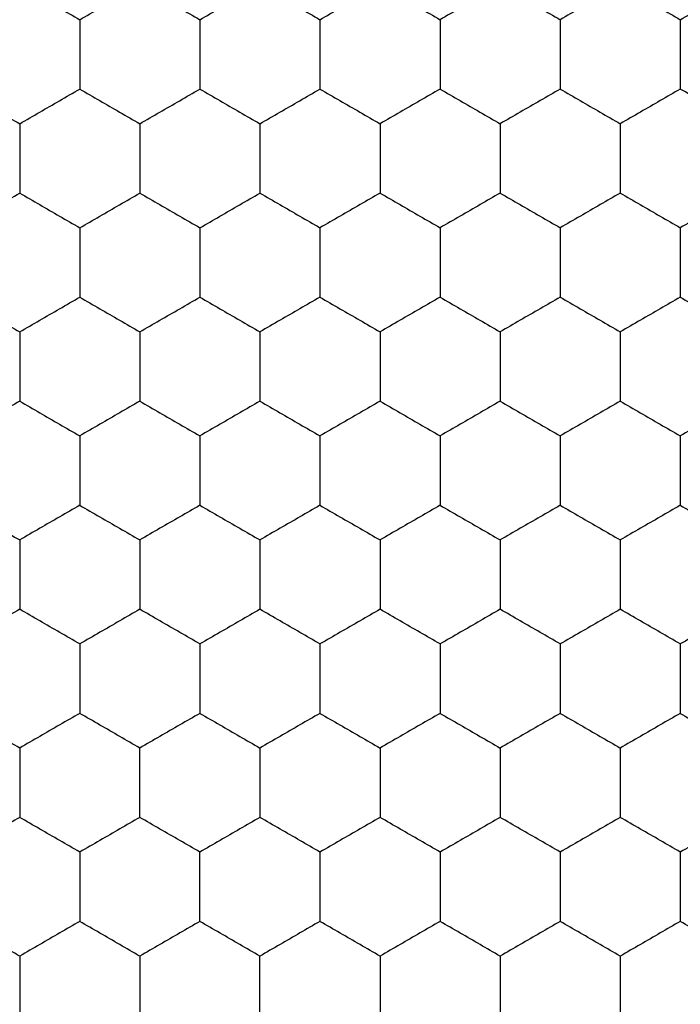
# Model space of a CAD drawing. Units: millimetres. Extents: x 10 to 410, y 10 to 287.
# Drawn here: x 63 to 65, y 216 to 220 of the extents above; entities that cross this region are included whole.
import ezdxf

# ---------------------------------------------------------------- set-up
doc = ezdxf.new("R2010")
doc.units = ezdxf.units.MM

msp = doc.modelspace()

# ---------------------------------------------------------------- linework, layer by layer
at = {"color": 7, "linetype": 'Continuous', "lineweight": 25}
for points, knots in [([(62.4875, 219.6455), (62.5319, 219.6712), (62.599, 219.7099), (62.6651, 219.7481), (62.6875, 219.761)], [0, 0, 0, 0, 0.661447, 1, 1, 1, 1]), ([(62.6875, 219.761), (62.7319, 219.7353), (62.799, 219.6966), (62.8651, 219.6584), (62.8875, 219.6455)], [0, 0, 0, 0, 0.661443, 1, 1, 1, 1]), ([(62.8875, 219.6455), (62.9319, 219.6712), (62.999, 219.7099), (63.0651, 219.7481), (63.0875, 219.761)], [0, 0, 0, 0, 0.661442, 1, 1, 1, 1]), ([(63.0875, 219.761), (63.1319, 219.7353), (63.199, 219.6966), (63.2651, 219.6584), (63.2875, 219.6455)], [0, 0, 0, 0, 0.661443, 1, 1, 1, 1]), ([(63.2875, 219.6455), (63.3319, 219.6712), (63.399, 219.7099), (63.4651, 219.7481), (63.4875, 219.761)], [0, 0, 0, 0, 0.661442, 1, 1, 1, 1]), ([(63.4875, 219.761), (63.5319, 219.7353), (63.599, 219.6966), (63.6651, 219.6584), (63.6875, 219.6455)], [0, 0, 0, 0, 0.661443, 1, 1, 1, 1]), ([(63.6875, 219.6455), (63.7319, 219.6712), (63.799, 219.7099), (63.8651, 219.7481), (63.8875, 219.761)], [0, 0, 0, 0, 0.661442, 1, 1, 1, 1]), ([(63.8875, 219.761), (63.9319, 219.7353), (63.999, 219.6966), (64.0651, 219.6584), (64.0875, 219.6455)], [0, 0, 0, 0, 0.661443, 1, 1, 1, 1]), ([(64.2875, 219.761), (64.2431, 219.7353), (64.1759, 219.6966), (64.1098, 219.6584), (64.0875, 219.6455)], [0, 0, 0, 0, 0.661443, 1, 1, 1, 1]), ([(64.2875, 219.761), (64.3319, 219.7353), (64.399, 219.6966), (64.4651, 219.6584), (64.4875, 219.6455)], [0, 0, 0, 0, 0.661443, 1, 1, 1, 1]), ([(64.6875, 219.761), (64.6431, 219.7353), (64.5759, 219.6966), (64.5098, 219.6584), (64.4875, 219.6455)], [0, 0, 0, 0, 0.661443, 1, 1, 1, 1]), ([(64.6875, 219.761), (64.7319, 219.7353), (64.799, 219.6966), (64.8651, 219.6584), (64.8875, 219.6455)], [0, 0, 0, 0, 0.661448, 1, 1, 1, 1]), ([(64.8875, 219.6455), (64.9319, 219.6712), (64.999, 219.7099), (65.0651, 219.7481), (65.0875, 219.761)], [0, 0, 0, 0, 0.661442, 1, 1, 1, 1]), ([(62.8875, 219.6455), (62.8875, 219.5942), (62.8875, 219.5167), (62.8875, 219.4404), (62.8875, 219.4146)], [0, 0, 0, 0, 0.661444, 1, 1, 1, 1]), ([(63.2875, 219.6455), (63.2875, 219.5942), (63.2875, 219.5167), (63.2875, 219.4404), (63.2875, 219.4146)], [0, 0, 0, 0, 0.661444, 1, 1, 1, 1]), ([(63.6875, 219.6455), (63.6875, 219.5942), (63.6875, 219.5167), (63.6875, 219.4404), (63.6875, 219.4146)], [0, 0, 0, 0, 0.661444, 1, 1, 1, 1]), ([(64.0875, 219.6455), (64.0875, 219.5942), (64.0875, 219.5167), (64.0875, 219.4404), (64.0875, 219.4146)], [0, 0, 0, 0, 0.661444, 1, 1, 1, 1]), ([(64.4875, 219.6455), (64.4875, 219.5942), (64.4875, 219.5167), (64.4875, 219.4404), (64.4875, 219.4146)], [0, 0, 0, 0, 0.661444, 1, 1, 1, 1]), ([(64.8875, 219.6455), (64.8875, 219.5942), (64.8875, 219.5167), (64.8875, 219.4404), (64.8875, 219.4146)], [0, 0, 0, 0, 0.661444, 1, 1, 1, 1]), ([(62.4875, 219.4146), (62.5319, 219.3889), (62.599, 219.3502), (62.6651, 219.312), (62.6875, 219.2991)], [0, 0, 0, 0, 0.661447, 1, 1, 1, 1]), ([(62.6875, 219.2991), (62.7319, 219.3247), (62.799, 219.3635), (62.8651, 219.4017), (62.8875, 219.4146)], [0, 0, 0, 0, 0.661443, 1, 1, 1, 1]), ([(62.8875, 219.4146), (62.9319, 219.3889), (62.999, 219.3502), (63.0651, 219.312), (63.0875, 219.2991)], [0, 0, 0, 0, 0.661443, 1, 1, 1, 1]), ([(63.0875, 219.2991), (63.1319, 219.3247), (63.199, 219.3635), (63.2651, 219.4017), (63.2875, 219.4146)], [0, 0, 0, 0, 0.661443, 1, 1, 1, 1]), ([(63.2875, 219.4146), (63.3319, 219.3889), (63.399, 219.3502), (63.4651, 219.312), (63.4875, 219.2991)], [0, 0, 0, 0, 0.661443, 1, 1, 1, 1]), ([(63.4875, 219.2991), (63.5319, 219.3247), (63.599, 219.3635), (63.6651, 219.4017), (63.6875, 219.4146)], [0, 0, 0, 0, 0.661443, 1, 1, 1, 1]), ([(63.6875, 219.4146), (63.7319, 219.3889), (63.799, 219.3502), (63.8651, 219.312), (63.8875, 219.2991)], [0, 0, 0, 0, 0.661443, 1, 1, 1, 1]), ([(64.0875, 219.4146), (64.0431, 219.3889), (63.9759, 219.3502), (63.9098, 219.312), (63.8875, 219.2991)], [0, 0, 0, 0, 0.661443, 1, 1, 1, 1]), ([(64.0875, 219.4146), (64.1319, 219.3889), (64.199, 219.3502), (64.2651, 219.312), (64.2875, 219.2991)], [0, 0, 0, 0, 0.661443, 1, 1, 1, 1]), ([(64.4875, 219.4146), (64.4431, 219.3889), (64.3759, 219.3502), (64.3098, 219.312), (64.2875, 219.2991)], [0, 0, 0, 0, 0.661443, 1, 1, 1, 1]), ([(64.4875, 219.4146), (64.5319, 219.3889), (64.599, 219.3502), (64.6651, 219.312), (64.6875, 219.2991)], [0, 0, 0, 0, 0.661443, 1, 1, 1, 1]), ([(64.8875, 219.4146), (64.8431, 219.3889), (64.7759, 219.3502), (64.7098, 219.312), (64.6875, 219.2991)], [0, 0, 0, 0, 0.661447, 1, 1, 1, 1]), ([(65.0875, 219.2991), (65.0431, 219.3247), (64.9759, 219.3635), (64.9098, 219.4017), (64.8875, 219.4146)], [0, 0, 0, 0, 0.661443, 1, 1, 1, 1]), ([(62.6875, 219.2991), (62.6875, 219.2478), (62.6875, 219.1703), (62.6875, 219.094), (62.6875, 219.0682)], [0, 0, 0, 0, 0.661442, 1, 1, 1, 1]), ([(63.0875, 219.2991), (63.0875, 219.2478), (63.0875, 219.1703), (63.0875, 219.094), (63.0875, 219.0682)], [0, 0, 0, 0, 0.661442, 1, 1, 1, 1]), ([(63.4875, 219.2991), (63.4875, 219.2478), (63.4875, 219.1703), (63.4875, 219.094), (63.4875, 219.0682)], [0, 0, 0, 0, 0.661442, 1, 1, 1, 1]), ([(63.8875, 219.2991), (63.8875, 219.2478), (63.8875, 219.1703), (63.8875, 219.094), (63.8875, 219.0682)], [0, 0, 0, 0, 0.661442, 1, 1, 1, 1]), ([(64.2875, 219.2991), (64.2875, 219.2478), (64.2875, 219.1703), (64.2875, 219.094), (64.2875, 219.0682)], [0, 0, 0, 0, 0.661442, 1, 1, 1, 1]), ([(64.6875, 219.2991), (64.6875, 219.2478), (64.6875, 219.1703), (64.6875, 219.094), (64.6875, 219.0682)], [0, 0, 0, 0, 0.661442, 1, 1, 1, 1]), ([(62.4875, 218.9527), (62.5319, 218.9783), (62.599, 219.0171), (62.6651, 219.0552), (62.6875, 219.0682)], [0, 0, 0, 0, 0.661448, 1, 1, 1, 1]), ([(62.6875, 219.0682), (62.7319, 219.0425), (62.799, 219.0038), (62.8651, 218.9656), (62.8875, 218.9527)], [0, 0, 0, 0, 0.661442, 1, 1, 1, 1]), ([(62.8875, 218.9527), (62.9319, 218.9783), (62.999, 219.0171), (63.0651, 219.0552), (63.0875, 219.0682)], [0, 0, 0, 0, 0.661443, 1, 1, 1, 1]), ([(63.0875, 219.0682), (63.1319, 219.0425), (63.199, 219.0038), (63.2651, 218.9656), (63.2875, 218.9527)], [0, 0, 0, 0, 0.661442, 1, 1, 1, 1]), ([(63.2875, 218.9527), (63.3319, 218.9783), (63.399, 219.0171), (63.4651, 219.0552), (63.4875, 219.0682)], [0, 0, 0, 0, 0.661443, 1, 1, 1, 1]), ([(63.4875, 219.0682), (63.5319, 219.0425), (63.599, 219.0038), (63.6651, 218.9656), (63.6875, 218.9527)], [0, 0, 0, 0, 0.661442, 1, 1, 1, 1]), ([(63.8875, 219.0682), (63.8431, 219.0425), (63.7759, 219.0038), (63.7098, 218.9656), (63.6875, 218.9527)], [0, 0, 0, 0, 0.661442, 1, 1, 1, 1]), ([(63.8875, 219.0682), (63.9319, 219.0425), (63.999, 219.0038), (64.0651, 218.9656), (64.0875, 218.9527)], [0, 0, 0, 0, 0.661442, 1, 1, 1, 1]), ([(64.2875, 219.0682), (64.2431, 219.0425), (64.1759, 219.0038), (64.1098, 218.9656), (64.0875, 218.9527)], [0, 0, 0, 0, 0.661442, 1, 1, 1, 1]), ([(64.2875, 219.0682), (64.3319, 219.0425), (64.399, 219.0038), (64.4651, 218.9656), (64.4875, 218.9527)], [0, 0, 0, 0, 0.661442, 1, 1, 1, 1]), ([(64.6875, 219.0682), (64.6431, 219.0425), (64.5759, 219.0038), (64.5098, 218.9656), (64.4875, 218.9527)], [0, 0, 0, 0, 0.661442, 1, 1, 1, 1]), ([(64.6875, 219.0682), (64.7319, 219.0425), (64.799, 219.0038), (64.8651, 218.9656), (64.8875, 218.9527)], [0, 0, 0, 0, 0.661447, 1, 1, 1, 1]), ([(65.0875, 219.0682), (65.0431, 219.0425), (64.9759, 219.0038), (64.9098, 218.9656), (64.8875, 218.9527)], [0, 0, 0, 0, 0.661442, 1, 1, 1, 1]), ([(62.8875, 218.9527), (62.8875, 218.9014), (62.8875, 218.8239), (62.8875, 218.7476), (62.8875, 218.7218)], [0, 0, 0, 0, 0.661442, 1, 1, 1, 1]), ([(63.2875, 218.9527), (63.2875, 218.9014), (63.2875, 218.8239), (63.2875, 218.7476), (63.2875, 218.7218)], [0, 0, 0, 0, 0.661442, 1, 1, 1, 1]), ([(63.6875, 218.9527), (63.6875, 218.9014), (63.6875, 218.8239), (63.6875, 218.7476), (63.6875, 218.7218)], [0, 0, 0, 0, 0.661442, 1, 1, 1, 1]), ([(64.0875, 218.9527), (64.0875, 218.9014), (64.0875, 218.8239), (64.0875, 218.7476), (64.0875, 218.7218)], [0, 0, 0, 0, 0.661442, 1, 1, 1, 1]), ([(64.4875, 218.9527), (64.4875, 218.9014), (64.4875, 218.8239), (64.4875, 218.7476), (64.4875, 218.7218)], [0, 0, 0, 0, 0.661442, 1, 1, 1, 1]), ([(64.8875, 218.9527), (64.8875, 218.9014), (64.8875, 218.8239), (64.8875, 218.7476), (64.8875, 218.7218)], [0, 0, 0, 0, 0.661442, 1, 1, 1, 1]), ([(62.4875, 218.7218), (62.5319, 218.6961), (62.599, 218.6574), (62.6651, 218.6192), (62.6875, 218.6063)], [0, 0, 0, 0, 0.661447, 1, 1, 1, 1]), ([(62.6875, 218.6063), (62.7319, 218.6319), (62.799, 218.6707), (62.8651, 218.7088), (62.8875, 218.7218)], [0, 0, 0, 0, 0.661442, 1, 1, 1, 1]), ([(62.8875, 218.7218), (62.9319, 218.6961), (62.999, 218.6574), (63.0651, 218.6192), (63.0875, 218.6063)], [0, 0, 0, 0, 0.661442, 1, 1, 1, 1]), ([(63.0875, 218.6063), (63.1319, 218.6319), (63.199, 218.6707), (63.2651, 218.7088), (63.2875, 218.7218)], [0, 0, 0, 0, 0.661442, 1, 1, 1, 1]), ([(63.2875, 218.7218), (63.3319, 218.6961), (63.399, 218.6574), (63.4651, 218.6192), (63.4875, 218.6063)], [0, 0, 0, 0, 0.661442, 1, 1, 1, 1]), ([(63.6875, 218.7218), (63.6431, 218.6961), (63.5759, 218.6574), (63.5098, 218.6192), (63.4875, 218.6063)], [0, 0, 0, 0, 0.661442, 1, 1, 1, 1]), ([(63.6875, 218.7218), (63.7319, 218.6961), (63.799, 218.6574), (63.8651, 218.6192), (63.8875, 218.6063)], [0, 0, 0, 0, 0.661442, 1, 1, 1, 1]), ([(64.0875, 218.7218), (64.0431, 218.6961), (63.9759, 218.6574), (63.9098, 218.6192), (63.8875, 218.6063)], [0, 0, 0, 0, 0.661442, 1, 1, 1, 1]), ([(64.0875, 218.7218), (64.1319, 218.6961), (64.199, 218.6574), (64.2651, 218.6192), (64.2875, 218.6063)], [0, 0, 0, 0, 0.661442, 1, 1, 1, 1]), ([(64.4875, 218.7218), (64.4431, 218.6961), (64.3759, 218.6574), (64.3098, 218.6192), (64.2875, 218.6063)], [0, 0, 0, 0, 0.661442, 1, 1, 1, 1]), ([(64.4875, 218.7218), (64.5319, 218.6961), (64.599, 218.6574), (64.6651, 218.6192), (64.6875, 218.6063)], [0, 0, 0, 0, 0.661442, 1, 1, 1, 1]), ([(64.8875, 218.7218), (64.8431, 218.6961), (64.7759, 218.6574), (64.7098, 218.6192), (64.6875, 218.6063)], [0, 0, 0, 0, 0.661447, 1, 1, 1, 1]), ([(64.8875, 218.7218), (64.9319, 218.6961), (64.999, 218.6574), (65.0651, 218.6192), (65.0875, 218.6063)], [0, 0, 0, 0, 0.661442, 1, 1, 1, 1]), ([(62.6875, 218.6063), (62.6875, 218.555), (62.6875, 218.4775), (62.6875, 218.4012), (62.6875, 218.3753)], [0, 0, 0, 0, 0.661442, 1, 1, 1, 1]), ([(63.0875, 218.6063), (63.0875, 218.555), (63.0875, 218.4775), (63.0875, 218.4012), (63.0875, 218.3753)], [0, 0, 0, 0, 0.661442, 1, 1, 1, 1]), ([(63.4875, 218.6063), (63.4875, 218.555), (63.4875, 218.4775), (63.4875, 218.4012), (63.4875, 218.3753)], [0, 0, 0, 0, 0.661442, 1, 1, 1, 1]), ([(63.8875, 218.6063), (63.8875, 218.555), (63.8875, 218.4775), (63.8875, 218.4012), (63.8875, 218.3753)], [0, 0, 0, 0, 0.661442, 1, 1, 1, 1]), ([(64.2875, 218.6063), (64.2875, 218.555), (64.2875, 218.4775), (64.2875, 218.4012), (64.2875, 218.3753)], [0, 0, 0, 0, 0.661442, 1, 1, 1, 1]), ([(64.6875, 218.6063), (64.6875, 218.555), (64.6875, 218.4775), (64.6875, 218.4012), (64.6875, 218.3753)], [0, 0, 0, 0, 0.661442, 1, 1, 1, 1]), ([(62.6875, 218.3753), (62.6431, 218.3497), (62.5759, 218.3109), (62.5098, 218.2728), (62.4875, 218.2599)], [0, 0, 0, 0, 0.661447, 1, 1, 1, 1]), ([(62.6875, 218.3753), (62.7319, 218.3497), (62.799, 218.3109), (62.8651, 218.2728), (62.8875, 218.2599)], [0, 0, 0, 0, 0.661442, 1, 1, 1, 1]), ([(63.0875, 218.3753), (63.0431, 218.3497), (62.9759, 218.3109), (62.9098, 218.2728), (62.8875, 218.2599)], [0, 0, 0, 0, 0.661442, 1, 1, 1, 1]), ([(63.0875, 218.3753), (63.1319, 218.3497), (63.199, 218.3109), (63.2651, 218.2728), (63.2875, 218.2599)], [0, 0, 0, 0, 0.661442, 1, 1, 1, 1]), ([(63.4875, 218.3753), (63.4431, 218.3497), (63.3759, 218.3109), (63.3098, 218.2728), (63.2875, 218.2599)], [0, 0, 0, 0, 0.661442, 1, 1, 1, 1]), ([(63.4875, 218.3753), (63.5319, 218.3497), (63.599, 218.3109), (63.6651, 218.2728), (63.6875, 218.2599)], [0, 0, 0, 0, 0.661442, 1, 1, 1, 1]), ([(63.8875, 218.3753), (63.8431, 218.3497), (63.7759, 218.3109), (63.7098, 218.2728), (63.6875, 218.2599)], [0, 0, 0, 0, 0.661442, 1, 1, 1, 1]), ([(63.8875, 218.3753), (63.9319, 218.3497), (63.999, 218.3109), (64.0651, 218.2728), (64.0875, 218.2599)], [0, 0, 0, 0, 0.661442, 1, 1, 1, 1]), ([(64.2875, 218.3753), (64.2431, 218.3497), (64.1759, 218.3109), (64.1098, 218.2728), (64.0875, 218.2599)], [0, 0, 0, 0, 0.661442, 1, 1, 1, 1]), ([(64.2875, 218.3753), (64.3319, 218.3497), (64.399, 218.3109), (64.4651, 218.2728), (64.4875, 218.2599)], [0, 0, 0, 0, 0.661442, 1, 1, 1, 1]), ([(64.6875, 218.3753), (64.6431, 218.3497), (64.5759, 218.3109), (64.5098, 218.2728), (64.4875, 218.2599)], [0, 0, 0, 0, 0.661442, 1, 1, 1, 1]), ([(64.6875, 218.3753), (64.7319, 218.3497), (64.799, 218.3109), (64.8651, 218.2728), (64.8875, 218.2599)], [0, 0, 0, 0, 0.661447, 1, 1, 1, 1]), ([(65.0875, 218.3753), (65.0431, 218.3497), (64.9759, 218.3109), (64.9098, 218.2728), (64.8875, 218.2599)], [0, 0, 0, 0, 0.661442, 1, 1, 1, 1]), ([(62.8875, 218.2599), (62.8875, 218.2086), (62.8875, 218.1311), (62.8875, 218.0548), (62.8875, 218.0289)], [0, 0, 0, 0, 0.661444, 1, 1, 1, 1]), ([(63.2875, 218.2599), (63.2875, 218.2086), (63.2875, 218.1311), (63.2875, 218.0548), (63.2875, 218.0289)], [0, 0, 0, 0, 0.661444, 1, 1, 1, 1]), ([(63.6875, 218.2599), (63.6875, 218.2086), (63.6875, 218.1311), (63.6875, 218.0548), (63.6875, 218.0289)], [0, 0, 0, 0, 0.661444, 1, 1, 1, 1]), ([(64.0875, 218.2599), (64.0875, 218.2086), (64.0875, 218.1311), (64.0875, 218.0548), (64.0875, 218.0289)], [0, 0, 0, 0, 0.661444, 1, 1, 1, 1]), ([(64.4875, 218.2599), (64.4875, 218.2086), (64.4875, 218.1311), (64.4875, 218.0548), (64.4875, 218.0289)], [0, 0, 0, 0, 0.661444, 1, 1, 1, 1]), ([(64.8875, 218.2599), (64.8875, 218.2086), (64.8875, 218.1311), (64.8875, 218.0548), (64.8875, 218.0289)], [0, 0, 0, 0, 0.661444, 1, 1, 1, 1]), ([(62.4875, 218.0289), (62.5319, 218.0033), (62.599, 217.9645), (62.6651, 217.9264), (62.6875, 217.9135)], [0, 0, 0, 0, 0.661447, 1, 1, 1, 1]), ([(62.8875, 218.0289), (62.8431, 218.0033), (62.7759, 217.9645), (62.7098, 217.9264), (62.6875, 217.9135)], [0, 0, 0, 0, 0.661442, 1, 1, 1, 1]), ([(62.8875, 218.0289), (62.9319, 218.0033), (62.999, 217.9645), (63.0651, 217.9264), (63.0875, 217.9135)], [0, 0, 0, 0, 0.661442, 1, 1, 1, 1]), ([(63.2875, 218.0289), (63.2431, 218.0033), (63.1759, 217.9645), (63.1098, 217.9264), (63.0875, 217.9135)], [0, 0, 0, 0, 0.661442, 1, 1, 1, 1]), ([(63.2875, 218.0289), (63.3319, 218.0033), (63.399, 217.9645), (63.4651, 217.9264), (63.4875, 217.9135)], [0, 0, 0, 0, 0.661442, 1, 1, 1, 1]), ([(63.6875, 218.0289), (63.6431, 218.0033), (63.5759, 217.9645), (63.5098, 217.9264), (63.4875, 217.9135)], [0, 0, 0, 0, 0.661442, 1, 1, 1, 1]), ([(63.6875, 218.0289), (63.7319, 218.0033), (63.799, 217.9645), (63.8651, 217.9264), (63.8875, 217.9135)], [0, 0, 0, 0, 0.661442, 1, 1, 1, 1]), ([(64.0875, 218.0289), (64.0431, 218.0033), (63.9759, 217.9645), (63.9098, 217.9264), (63.8875, 217.9135)], [0, 0, 0, 0, 0.661442, 1, 1, 1, 1]), ([(64.0875, 218.0289), (64.1319, 218.0033), (64.199, 217.9645), (64.2651, 217.9264), (64.2875, 217.9135)], [0, 0, 0, 0, 0.661442, 1, 1, 1, 1]), ([(64.4875, 218.0289), (64.4431, 218.0033), (64.3759, 217.9645), (64.3098, 217.9264), (64.2875, 217.9135)], [0, 0, 0, 0, 0.661442, 1, 1, 1, 1]), ([(64.4875, 218.0289), (64.5319, 218.0033), (64.599, 217.9645), (64.6651, 217.9264), (64.6875, 217.9135)], [0, 0, 0, 0, 0.661442, 1, 1, 1, 1]), ([(64.8875, 218.0289), (64.8431, 218.0033), (64.7759, 217.9645), (64.7098, 217.9264), (64.6875, 217.9135)], [0, 0, 0, 0, 0.661447, 1, 1, 1, 1]), ([(64.8875, 218.0289), (64.9319, 218.0033), (64.999, 217.9645), (65.0651, 217.9264), (65.0875, 217.9135)], [0, 0, 0, 0, 0.661442, 1, 1, 1, 1]), ([(62.6875, 217.9135), (62.6875, 217.8622), (62.6875, 217.7847), (62.6875, 217.7084), (62.6875, 217.6825)], [0, 0, 0, 0, 0.661444, 1, 1, 1, 1]), ([(63.0875, 217.9135), (63.0875, 217.8622), (63.0875, 217.7847), (63.0875, 217.7084), (63.0875, 217.6825)], [0, 0, 0, 0, 0.661444, 1, 1, 1, 1]), ([(63.4875, 217.9135), (63.4875, 217.8622), (63.4875, 217.7847), (63.4875, 217.7084), (63.4875, 217.6825)], [0, 0, 0, 0, 0.661444, 1, 1, 1, 1]), ([(63.8875, 217.9135), (63.8875, 217.8622), (63.8875, 217.7847), (63.8875, 217.7084), (63.8875, 217.6825)], [0, 0, 0, 0, 0.661444, 1, 1, 1, 1]), ([(64.2875, 217.9135), (64.2875, 217.8622), (64.2875, 217.7847), (64.2875, 217.7084), (64.2875, 217.6825)], [0, 0, 0, 0, 0.661444, 1, 1, 1, 1]), ([(64.6875, 217.9135), (64.6875, 217.8622), (64.6875, 217.7847), (64.6875, 217.7084), (64.6875, 217.6825)], [0, 0, 0, 0, 0.661444, 1, 1, 1, 1]), ([(62.6875, 217.6825), (62.6431, 217.6569), (62.5759, 217.6181), (62.5098, 217.58), (62.4875, 217.5671)], [0, 0, 0, 0, 0.661448, 1, 1, 1, 1]), ([(62.8875, 217.5671), (62.8431, 217.5927), (62.7759, 217.6315), (62.7098, 217.6696), (62.6875, 217.6825)], [0, 0, 0, 0, 0.661442, 1, 1, 1, 1]), ([(63.0875, 217.6825), (63.0431, 217.6569), (62.9759, 217.6181), (62.9098, 217.58), (62.8875, 217.5671)], [0, 0, 0, 0, 0.661443, 1, 1, 1, 1]), ([(63.2875, 217.5671), (63.2431, 217.5927), (63.1759, 217.6315), (63.1098, 217.6696), (63.0875, 217.6825)], [0, 0, 0, 0, 0.661442, 1, 1, 1, 1]), ([(63.4875, 217.6825), (63.4431, 217.6569), (63.3759, 217.6181), (63.3098, 217.58), (63.2875, 217.5671)], [0, 0, 0, 0, 0.661443, 1, 1, 1, 1]), ([(63.6875, 217.5671), (63.6431, 217.5927), (63.5759, 217.6315), (63.5098, 217.6696), (63.4875, 217.6825)], [0, 0, 0, 0, 0.661442, 1, 1, 1, 1]), ([(63.8875, 217.6825), (63.8431, 217.6569), (63.7759, 217.6181), (63.7098, 217.58), (63.6875, 217.5671)], [0, 0, 0, 0, 0.661443, 1, 1, 1, 1]), ([(64.0875, 217.5671), (64.0431, 217.5927), (63.9759, 217.6315), (63.9098, 217.6696), (63.8875, 217.6825)], [0, 0, 0, 0, 0.661442, 1, 1, 1, 1]), ([(64.2875, 217.6825), (64.2431, 217.6569), (64.1759, 217.6181), (64.1098, 217.58), (64.0875, 217.5671)], [0, 0, 0, 0, 0.661443, 1, 1, 1, 1]), ([(64.4875, 217.5671), (64.4431, 217.5927), (64.3759, 217.6315), (64.3098, 217.6696), (64.2875, 217.6825)], [0, 0, 0, 0, 0.661442, 1, 1, 1, 1]), ([(64.6875, 217.6825), (64.6431, 217.6569), (64.5759, 217.6181), (64.5098, 217.58), (64.4875, 217.5671)], [0, 0, 0, 0, 0.661443, 1, 1, 1, 1]), ([(64.8875, 217.5671), (64.8431, 217.5927), (64.7759, 217.6315), (64.7098, 217.6696), (64.6875, 217.6825)], [0, 0, 0, 0, 0.661447, 1, 1, 1, 1]), ([(65.0875, 217.6825), (65.0431, 217.6569), (64.9759, 217.6181), (64.9098, 217.58), (64.8875, 217.5671)], [0, 0, 0, 0, 0.661443, 1, 1, 1, 1]), ([(62.8875, 217.5671), (62.8875, 217.5158), (62.8875, 217.4382), (62.8875, 217.3619), (62.8875, 217.3361)], [0, 0, 0, 0, 0.661443, 1, 1, 1, 1]), ([(63.2875, 217.5671), (63.2875, 217.5158), (63.2875, 217.4382), (63.2875, 217.3619), (63.2875, 217.3361)], [0, 0, 0, 0, 0.661443, 1, 1, 1, 1]), ([(63.6875, 217.5671), (63.6875, 217.5158), (63.6875, 217.4382), (63.6875, 217.3619), (63.6875, 217.3361)], [0, 0, 0, 0, 0.661443, 1, 1, 1, 1]), ([(64.0875, 217.5671), (64.0875, 217.5158), (64.0875, 217.4382), (64.0875, 217.3619), (64.0875, 217.3361)], [0, 0, 0, 0, 0.661443, 1, 1, 1, 1]), ([(64.4875, 217.5671), (64.4875, 217.5158), (64.4875, 217.4382), (64.4875, 217.3619), (64.4875, 217.3361)], [0, 0, 0, 0, 0.661443, 1, 1, 1, 1]), ([(64.8875, 217.5671), (64.8875, 217.5158), (64.8875, 217.4382), (64.8875, 217.3619), (64.8875, 217.3361)], [0, 0, 0, 0, 0.661443, 1, 1, 1, 1]), ([(62.6875, 217.2206), (62.6431, 217.2463), (62.5759, 217.285), (62.5098, 217.3232), (62.4875, 217.3361)], [0, 0, 0, 0, 0.6614475, 1, 1, 1, 1]), ([(62.8875, 217.3361), (62.8431, 217.3105), (62.7759, 217.2717), (62.7098, 217.2336), (62.6875, 217.2206)], [0, 0, 0, 0, 0.661442, 1, 1, 1, 1]), ([(63.0875, 217.2206), (63.0431, 217.2463), (62.9759, 217.285), (62.9098, 217.3232), (62.8875, 217.3361)], [0, 0, 0, 0, 0.661443, 1, 1, 1, 1]), ([(63.2875, 217.3361), (63.2431, 217.3105), (63.1759, 217.2717), (63.1098, 217.2336), (63.0875, 217.2206)], [0, 0, 0, 0, 0.661442, 1, 1, 1, 1]), ([(63.2875, 217.3361), (63.3319, 217.3105), (63.399, 217.2717), (63.4651, 217.2336), (63.4875, 217.2206)], [0, 0, 0, 0, 0.661442, 1, 1, 1, 1]), ([(63.6875, 217.3361), (63.6431, 217.3105), (63.5759, 217.2717), (63.5098, 217.2336), (63.4875, 217.2206)], [0, 0, 0, 0, 0.661442, 1, 1, 1, 1]), ([(63.6875, 217.3361), (63.7319, 217.3105), (63.799, 217.2717), (63.8651, 217.2336), (63.8875, 217.2206)], [0, 0, 0, 0, 0.661442, 1, 1, 1, 1]), ([(64.0875, 217.3361), (64.0431, 217.3105), (63.9759, 217.2717), (63.9098, 217.2336), (63.8875, 217.2206)], [0, 0, 0, 0, 0.661442, 1, 1, 1, 1]), ([(64.0875, 217.3361), (64.1319, 217.3105), (64.199, 217.2717), (64.2651, 217.2336), (64.2875, 217.2206)], [0, 0, 0, 0, 0.661442, 1, 1, 1, 1]), ([(64.4875, 217.3361), (64.4431, 217.3105), (64.3759, 217.2717), (64.3098, 217.2336), (64.2875, 217.2206)], [0, 0, 0, 0, 0.661442, 1, 1, 1, 1]), ([(64.4875, 217.3361), (64.5319, 217.3105), (64.599, 217.2717), (64.6651, 217.2336), (64.6875, 217.2206)], [0, 0, 0, 0, 0.661442, 1, 1, 1, 1]), ([(64.8875, 217.3361), (64.8431, 217.3105), (64.7759, 217.2717), (64.7098, 217.2336), (64.6875, 217.2206)], [0, 0, 0, 0, 0.661447, 1, 1, 1, 1]), ([(64.8875, 217.3361), (64.9319, 217.3105), (64.999, 217.2717), (65.0651, 217.2336), (65.0875, 217.2206)], [0, 0, 0, 0, 0.661442, 1, 1, 1, 1]), ([(62.6875, 217.2206), (62.6875, 217.1694), (62.6875, 217.0918), (62.6875, 217.0155), (62.6875, 216.9897)], [0, 0, 0, 0, 0.661443, 1, 1, 1, 1]), ([(63.0875, 216.9897), (63.0875, 217.041), (63.0875, 217.1185), (63.0875, 217.1948), (63.0875, 217.2206)], [0, 0, 0, 0, 0.661443, 1, 1, 1, 1]), ([(63.4875, 217.2206), (63.4875, 217.1694), (63.4875, 217.0918), (63.4875, 217.0155), (63.4875, 216.9897)], [0, 0, 0, 0, 0.661443, 1, 1, 1, 1]), ([(63.8875, 217.2206), (63.8875, 217.1694), (63.8875, 217.0918), (63.8875, 217.0155), (63.8875, 216.9897)], [0, 0, 0, 0, 0.661443, 1, 1, 1, 1]), ([(64.2875, 217.2206), (64.2875, 217.1694), (64.2875, 217.0918), (64.2875, 217.0155), (64.2875, 216.9897)], [0, 0, 0, 0, 0.661443, 1, 1, 1, 1]), ([(64.6875, 217.2206), (64.6875, 217.1694), (64.6875, 217.0918), (64.6875, 217.0155), (64.6875, 216.9897)], [0, 0, 0, 0, 0.661443, 1, 1, 1, 1]), ([(62.6875, 216.9897), (62.6431, 216.9641), (62.5759, 216.9253), (62.5098, 216.8871), (62.4875, 216.8742)], [0, 0, 0, 0, 0.6614475, 1, 1, 1, 1]), ([(62.8875, 216.8742), (62.8431, 216.8999), (62.7759, 216.9386), (62.7098, 216.9768), (62.6875, 216.9897)], [0, 0, 0, 0, 0.661442, 1, 1, 1, 1]), ([(63.0875, 216.9897), (63.0431, 216.9641), (62.9759, 216.9253), (62.9098, 216.8871), (62.8875, 216.8742)], [0, 0, 0, 0, 0.661443, 1, 1, 1, 1]), ([(63.2875, 216.8742), (63.2431, 216.8999), (63.1759, 216.9386), (63.1098, 216.9768), (63.0875, 216.9897)], [0, 0, 0, 0, 0.661442, 1, 1, 1, 1]), ([(63.4875, 216.9897), (63.4431, 216.9641), (63.3759, 216.9253), (63.3098, 216.8871), (63.2875, 216.8742)], [0, 0, 0, 0, 0.661443, 1, 1, 1, 1]), ([(63.6875, 216.8742), (63.6431, 216.8999), (63.5759, 216.9386), (63.5098, 216.9768), (63.4875, 216.9897)], [0, 0, 0, 0, 0.661442, 1, 1, 1, 1]), ([(63.8875, 216.9897), (63.8431, 216.9641), (63.7759, 216.9253), (63.7098, 216.8871), (63.6875, 216.8742)], [0, 0, 0, 0, 0.661443, 1, 1, 1, 1]), ([(64.0875, 216.8742), (64.0431, 216.8999), (63.9759, 216.9386), (63.9098, 216.9768), (63.8875, 216.9897)], [0, 0, 0, 0, 0.661442, 1, 1, 1, 1]), ([(64.2875, 216.9897), (64.2431, 216.9641), (64.1759, 216.9253), (64.1098, 216.8871), (64.0875, 216.8742)], [0, 0, 0, 0, 0.661443, 1, 1, 1, 1]), ([(64.4875, 216.8742), (64.4431, 216.8999), (64.3759, 216.9386), (64.3098, 216.9768), (64.2875, 216.9897)], [0, 0, 0, 0, 0.661442, 1, 1, 1, 1]), ([(64.6875, 216.9897), (64.6431, 216.9641), (64.5759, 216.9253), (64.5098, 216.8871), (64.4875, 216.8742)], [0, 0, 0, 0, 0.661443, 1, 1, 1, 1]), ([(64.8875, 216.8742), (64.8431, 216.8999), (64.7759, 216.9386), (64.7098, 216.9768), (64.6875, 216.9897)], [0, 0, 0, 0, 0.661447, 1, 1, 1, 1]), ([(65.0875, 216.9897), (65.0431, 216.9641), (64.9759, 216.9253), (64.9098, 216.8871), (64.8875, 216.8742)], [0, 0, 0, 0, 0.661443, 1, 1, 1, 1]), ([(62.8875, 216.8742), (62.8875, 216.823), (62.8875, 216.7454), (62.8875, 216.6691), (62.8875, 216.6433)], [0, 0, 0, 0, 0.661443, 1, 1, 1, 1]), ([(63.2875, 216.6433), (63.2875, 216.6946), (63.2875, 216.7721), (63.2875, 216.8484), (63.2875, 216.8742)], [0, 0, 0, 0, 0.661443, 1, 1, 1, 1]), ([(63.6875, 216.8742), (63.6875, 216.823), (63.6875, 216.7454), (63.6875, 216.6691), (63.6875, 216.6433)], [0, 0, 0, 0, 0.661443, 1, 1, 1, 1]), ([(64.0875, 216.8742), (64.0875, 216.823), (64.0875, 216.7454), (64.0875, 216.6691), (64.0875, 216.6433)], [0, 0, 0, 0, 0.661443, 1, 1, 1, 1]), ([(64.4875, 216.8742), (64.4875, 216.823), (64.4875, 216.7454), (64.4875, 216.6691), (64.4875, 216.6433)], [0, 0, 0, 0, 0.661443, 1, 1, 1, 1]), ([(64.8875, 216.8742), (64.8875, 216.823), (64.8875, 216.7454), (64.8875, 216.6691), (64.8875, 216.6433)], [0, 0, 0, 0, 0.661443, 1, 1, 1, 1]), ([(62.6875, 216.5278), (62.6431, 216.5535), (62.5759, 216.5922), (62.5098, 216.6304), (62.4875, 216.6433)], [0, 0, 0, 0, 0.661447, 1, 1, 1, 1]), ([(62.8875, 216.6433), (62.8431, 216.6177), (62.7759, 216.5789), (62.7098, 216.5407), (62.6875, 216.5278)], [0, 0, 0, 0, 0.6614425, 1, 1, 1, 1]), ([(63.0875, 216.5278), (63.0431, 216.5535), (62.9759, 216.5922), (62.9098, 216.6304), (62.8875, 216.6433)], [0, 0, 0, 0, 0.6614425, 1, 1, 1, 1]), ([(63.2875, 216.6433), (63.2431, 216.6177), (63.1759, 216.5789), (63.1098, 216.5407), (63.0875, 216.5278)], [0, 0, 0, 0, 0.6614425, 1, 1, 1, 1]), ([(63.4875, 216.5278), (63.4431, 216.5535), (63.3759, 216.5922), (63.3098, 216.6304), (63.2875, 216.6433)], [0, 0, 0, 0, 0.6614425, 1, 1, 1, 1]), ([(63.6875, 216.6433), (63.6431, 216.6177), (63.5759, 216.5789), (63.5098, 216.5407), (63.4875, 216.5278)], [0, 0, 0, 0, 0.6614425, 1, 1, 1, 1]), ([(63.8875, 216.5278), (63.8431, 216.5535), (63.7759, 216.5922), (63.7098, 216.6304), (63.6875, 216.6433)], [0, 0, 0, 0, 0.6614425, 1, 1, 1, 1]), ([(64.0875, 216.6433), (64.0431, 216.6177), (63.9759, 216.5789), (63.9098, 216.5407), (63.8875, 216.5278)], [0, 0, 0, 0, 0.6614425, 1, 1, 1, 1]), ([(64.2875, 216.5278), (64.2431, 216.5535), (64.1759, 216.5922), (64.1098, 216.6304), (64.0875, 216.6433)], [0, 0, 0, 0, 0.6614425, 1, 1, 1, 1]), ([(64.4875, 216.6433), (64.4431, 216.6177), (64.3759, 216.5789), (64.3098, 216.5407), (64.2875, 216.5278)], [0, 0, 0, 0, 0.6614425, 1, 1, 1, 1]), ([(64.6875, 216.5278), (64.6431, 216.5535), (64.5759, 216.5922), (64.5098, 216.6304), (64.4875, 216.6433)], [0, 0, 0, 0, 0.6614425, 1, 1, 1, 1]), ([(64.8875, 216.6433), (64.8431, 216.6177), (64.7759, 216.5789), (64.7098, 216.5407), (64.6875, 216.5278)], [0, 0, 0, 0, 0.661447, 1, 1, 1, 1]), ([(65.0875, 216.5278), (65.0431, 216.5535), (64.9759, 216.5922), (64.9098, 216.6304), (64.8875, 216.6433)], [0, 0, 0, 0, 0.6614425, 1, 1, 1, 1]), ([(62.6875, 216.5278), (62.6875, 216.4765), (62.6875, 216.399), (62.6875, 216.3227), (62.6875, 216.2969)], [0, 0, 0, 0, 0.661443, 1, 1, 1, 1]), ([(63.0875, 216.5278), (63.0875, 216.4765), (63.0875, 216.399), (63.0875, 216.3227), (63.0875, 216.2969)], [0, 0, 0, 0, 0.661443, 1, 1, 1, 1]), ([(63.4875, 216.2969), (63.4875, 216.3482), (63.4875, 216.4257), (63.4875, 216.502), (63.4875, 216.5278)], [0, 0, 0, 0, 0.661443, 1, 1, 1, 1]), ([(63.8875, 216.5278), (63.8875, 216.4765), (63.8875, 216.399), (63.8875, 216.3227), (63.8875, 216.2969)], [0, 0, 0, 0, 0.661443, 1, 1, 1, 1]), ([(64.2875, 216.5278), (64.2875, 216.4765), (64.2875, 216.399), (64.2875, 216.3227), (64.2875, 216.2969)], [0, 0, 0, 0, 0.661443, 1, 1, 1, 1]), ([(64.6875, 216.5278), (64.6875, 216.4765), (64.6875, 216.399), (64.6875, 216.3227), (64.6875, 216.2969)], [0, 0, 0, 0, 0.661443, 1, 1, 1, 1])]:
    msp.add_open_spline(points, degree=3, knots=knots, dxfattribs=at)

doc.saveas('drawing.dxf')
